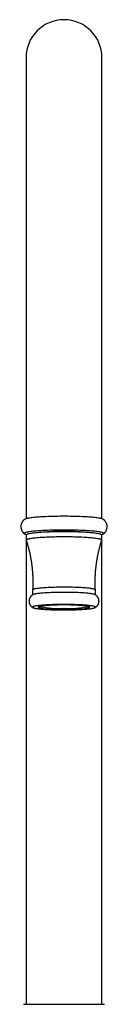
# Model space of a CAD drawing. Units: millimetres. Extents: x 10 to 200, y 13 to 287.
# Drawn here: x 59 to 64, y 169 to 226 of the extents above; entities that cross this region are included whole.
import ezdxf

# ---------------------------------------------------------------- set-up
doc = ezdxf.new("R2010")
doc.units = ezdxf.units.MM

msp = doc.modelspace()

# ---------------------------------------------------------------- linework, layer by layer
at = {"color": 7, "linetype": 'Continuous', "lineweight": 25}
for p, q in [((59.4767, 223.7793), (59.4767, 197.0378)), ((63.8767, 197.0378), (63.8767, 223.7793)), ((59.4767, 196.124), (59.4767, 168.8793)), ((59.4867, 196.0928), (59.4867, 195.7939)), ((63.8667, 195.7939), (63.8667, 196.0928)), ((63.8767, 168.8793), (63.8767, 196.124)), ((59.8567, 192.9089), (59.8567, 192.6219)), ((63.4967, 192.6218), (63.4967, 192.9089)), ((59.3267, 168.8793), (61.6767, 168.8793)), ((61.6767, 168.8793), (64.0267, 168.8793))]:
    msp.add_line(p, q, dxfattribs=at)
at = {"color": 7, "linetype": 'Continuous', "lineweight": 25, "flags": 128}
for points in [[(63.9607, 197.0029), (63.9484, 197.0107), (63.9264, 197.0211), (63.8983, 197.0313), (63.8641, 197.0413), (63.8239, 197.0512), (63.7778, 197.0609), (63.726, 197.0704), (63.6685, 197.0796), (63.6056, 197.0886), (63.5374, 197.0972), (63.4641, 197.1055), (63.3859, 197.1135), (63.303, 197.1211), (63.2157, 197.1283), (63.1241, 197.1352), (63.0286, 197.1416), (62.9293, 197.1475), (62.8267, 197.153), (62.7209, 197.158), (62.6122, 197.1625), (62.5009, 197.1665), (62.3874, 197.17), (62.272, 197.173), (62.1549, 197.1755), (62.0365, 197.1774), (61.9171, 197.1787), (61.797, 197.1796), (61.6767, 197.1798), (61.5563, 197.1796), (61.4363, 197.1787), (61.3169, 197.1774), (61.1985, 197.1755), (61.0814, 197.173), (60.9659, 197.17), (60.8524, 197.1665), (60.7412, 197.1625), (60.6325, 197.158), (60.5267, 197.153), (60.424, 197.1475), (60.3248, 197.1416), (60.2292, 197.1352), (60.1377, 197.1283), (60.0503, 197.1211), (59.9674, 197.1135), (59.8892, 197.1055), (59.8159, 197.0972), (59.7477, 197.0886), (59.6848, 197.0796), (59.6274, 197.0704), (59.5755, 197.0609), (59.5294, 197.0512), (59.4892, 197.0413), (59.455, 197.0313), (59.4269, 197.0211), (59.405, 197.0107), (59.3925, 197.0028)], [(63.9767, 196.1824), (63.9735, 196.1929), (63.9641, 196.2034), (63.9484, 196.2138), (63.9264, 196.2241), (63.8983, 196.2343), (63.8641, 196.2444), (63.8239, 196.2543), (63.7778, 196.264), (63.726, 196.2734), (63.6685, 196.2826), (63.6056, 196.2916), (63.5374, 196.3002), (63.4641, 196.3086), (63.3859, 196.3166), (63.303, 196.3242), (63.2157, 196.3314), (63.1241, 196.3382), (63.0286, 196.3446), (62.9293, 196.3505), (62.8267, 196.356), (62.7209, 196.361), (62.6122, 196.3655), (62.5009, 196.3696), (62.3874, 196.3731), (62.272, 196.376), (62.1549, 196.3785), (62.0365, 196.3804), (61.9171, 196.3818), (61.797, 196.3826), (61.6767, 196.3829), (61.5563, 196.3826), (61.4363, 196.3818), (61.3169, 196.3804), (61.1985, 196.3785), (61.0814, 196.376), (60.9659, 196.3731), (60.8524, 196.3696), (60.7412, 196.3655), (60.6325, 196.361), (60.5267, 196.356), (60.424, 196.3505), (60.3248, 196.3446), (60.2292, 196.3382), (60.1377, 196.3314), (60.0503, 196.3242), (59.9674, 196.3166), (59.8892, 196.3086), (59.8159, 196.3002), (59.7477, 196.2916), (59.6848, 196.2826), (59.6274, 196.2734), (59.5755, 196.264), (59.5294, 196.2543), (59.4892, 196.2444), (59.455, 196.2343), (59.4269, 196.2241), (59.405, 196.2138), (59.3893, 196.2034), (59.3798, 196.1929), (59.3767, 196.1824), (59.3798, 196.1719), (59.3893, 196.1615), (59.405, 196.1511), (59.4269, 196.1407), (59.455, 196.1305), (59.4892, 196.1205), (59.5039, 196.1167)], [(63.8667, 196.0928), (63.8635, 196.103), (63.8541, 196.1132), (63.8383, 196.1234), (63.8163, 196.1334), (63.7882, 196.1434), (63.754, 196.1532), (63.7137, 196.1628), (63.6677, 196.1723), (63.6158, 196.1815), (63.5584, 196.1904), (63.4955, 196.1991), (63.4275, 196.2074), (63.3543, 196.2155), (63.2763, 196.2231), (63.1937, 196.2304), (63.1068, 196.2373), (63.0157, 196.2438), (62.9207, 196.2498), (62.8222, 196.2554), (62.7204, 196.2606), (62.6155, 196.2652), (62.508, 196.2693), (62.398, 196.273), (62.286, 196.2761), (62.1722, 196.2787), (62.057, 196.2807), (61.9406, 196.2822), (61.8236, 196.2832), (61.7061, 196.2836), (61.5885, 196.2835), (61.4712, 196.2828), (61.3544, 196.2816), (61.2386, 196.2798), (61.1241, 196.2775), (61.0111, 196.2746), (60.9001, 196.2712), (60.7913, 196.2673), (60.6851, 196.2629), (60.5817, 196.2581), (60.4814, 196.2527), (60.3847, 196.2469), (60.2916, 196.2406), (60.2026, 196.2339), (60.1177, 196.2268), (60.0374, 196.2193), (59.9618, 196.2115), (59.8912, 196.2033), (59.8257, 196.1948), (59.7655, 196.186), (59.7109, 196.1769), (59.6619, 196.1676), (59.6187, 196.158), (59.5815, 196.1483), (59.5503, 196.1384), (59.5252, 196.1284), (59.5064, 196.1183), (59.4938, 196.1081), (59.4875, 196.0979), (59.4867, 196.0928)], [(63.8658, 195.7885), (63.8667, 195.7939), (63.8635, 195.8041), (63.8541, 195.8144), (63.8383, 195.8245), (63.8163, 195.8346), (63.7882, 195.8445), (63.754, 195.8543), (63.7137, 195.864), (63.6677, 195.8734), (63.6158, 195.8826), (63.5584, 195.8916), (63.4955, 195.9002), (63.4275, 195.9086), (63.3543, 195.9166), (63.2763, 195.9243), (63.1937, 195.9316), (63.1068, 195.9385), (63.0157, 195.9449), (62.9207, 195.951), (62.8222, 195.9566), (62.7204, 195.9617), (62.6155, 195.9663), (62.508, 195.9705), (62.398, 195.9741), (62.286, 195.9772), (62.1722, 195.9798), (62.057, 195.9819), (61.9406, 195.9834), (61.8236, 195.9843), (61.7061, 195.9848), (61.5885, 195.9846), (61.4712, 195.9839), (61.3544, 195.9827), (61.2386, 195.9809), (61.1241, 195.9786), (61.0111, 195.9757), (60.9001, 195.9724), (60.7913, 195.9685), (60.6851, 195.9641), (60.5817, 195.9592), (60.4814, 195.9538), (60.3847, 195.948), (60.2916, 195.9418), (60.2026, 195.9351), (60.1177, 195.928), (60.0374, 195.9205), (59.9618, 195.9126), (59.8912, 195.9044), (59.8257, 195.8959), (59.7655, 195.8871), (59.7109, 195.878), (59.6619, 195.8687), (59.6187, 195.8592), (59.5815, 195.8495), (59.5503, 195.8396), (59.5252, 195.8296), (59.5064, 195.8195), (59.4938, 195.8093), (59.4875, 195.799), (59.4875, 195.7888), (59.4875, 195.7885)], [(63.8494, 196.1167), (63.8641, 196.1205), (63.8983, 196.1305), (63.9264, 196.1407), (63.9484, 196.1511), (63.9641, 196.1615), (63.9735, 196.1719), (63.9767, 196.1824)], [(63.4967, 192.9089), (63.4935, 192.9182), (63.4841, 192.9275), (63.4685, 192.9367), (63.4467, 192.9458), (63.4188, 192.9548), (63.3849, 192.9637), (63.3451, 192.9723), (63.2995, 192.9807), (63.2484, 192.9889), (63.1918, 192.9968), (63.13, 193.0044), (63.0632, 193.0117), (62.9916, 193.0186), (62.9155, 193.0251), (62.8351, 193.0313), (62.7508, 193.037), (62.6627, 193.0422), (62.5712, 193.0471), (62.4766, 193.0514), (62.3793, 193.0552), (62.2796, 193.0586), (62.1778, 193.0614), (62.0742, 193.0637), (61.9693, 193.0655), (61.8634, 193.0667), (61.7568, 193.0674), (61.65, 193.0675), (61.5432, 193.0671), (61.4369, 193.0662), (61.3314, 193.0647), (61.2272, 193.0626), (61.1244, 193.0601), (61.0236, 193.057), (60.925, 193.0534), (60.8291, 193.0493), (60.736, 193.0447), (60.6462, 193.0397), (60.5599, 193.0342), (60.4775, 193.0282), (60.3992, 193.0219), (60.3253, 193.0152), (60.2561, 193.0081), (60.1918, 193.0006), (60.1326, 192.9929), (60.0787, 192.9848), (60.0303, 192.9765), (59.9876, 192.968), (59.9508, 192.9593), (59.9198, 192.9503), (59.895, 192.9413), (59.8762, 192.9321), (59.8637, 192.9229), (59.8575, 192.9136), (59.8567, 192.9089)], [(63.4717, 192.6363), (63.4685, 192.6379), (63.4467, 192.647), (63.4188, 192.656), (63.3849, 192.6648), (63.3451, 192.6734), (63.2995, 192.6819), (63.2484, 192.69), (63.1918, 192.6979), (63.13, 192.7055), (63.0632, 192.7128), (62.9916, 192.7197), (62.9155, 192.7263), (62.8351, 192.7324), (62.7508, 192.7381), (62.6627, 192.7434), (62.5712, 192.7482), (62.4766, 192.7525), (62.3793, 192.7564), (62.2796, 192.7597), (62.1778, 192.7625), (62.0742, 192.7648), (61.9693, 192.7666), (61.8634, 192.7678), (61.7568, 192.7685), (61.65, 192.7687), (61.5432, 192.7683), (61.4369, 192.7673), (61.3314, 192.7658), (61.2272, 192.7638), (61.1244, 192.7612), (61.0236, 192.7581), (60.925, 192.7545), (60.8291, 192.7504), (60.736, 192.7458), (60.6462, 192.7408), (60.5599, 192.7353), (60.4775, 192.7294), (60.3992, 192.723), (60.3253, 192.7163), (60.2561, 192.7092), (60.1918, 192.7018), (60.1326, 192.694), (60.0787, 192.686), (60.0303, 192.6777), (59.9876, 192.6691), (59.9508, 192.6604), (59.9198, 192.6515), (59.895, 192.6424), (59.8816, 192.6362)], [(63.4967, 191.9087), (63.4935, 191.9181), (63.4841, 191.9273), (63.4685, 191.9365), (63.4467, 191.9457), (63.4188, 191.9547), (63.3849, 191.9635), (63.3451, 191.9721), (63.2995, 191.9806), (63.2484, 191.9887), (63.1918, 191.9966), (63.13, 192.0042), (63.0632, 192.0115), (62.9916, 192.0184), (62.9155, 192.0249), (62.8351, 192.0311), (62.7508, 192.0368), (62.6627, 192.0421), (62.5712, 192.0469), (62.4766, 192.0512), (62.3793, 192.0551), (62.2796, 192.0584), (62.1778, 192.0612), (62.0742, 192.0635), (61.9693, 192.0653), (61.8634, 192.0665), (61.7568, 192.0672), (61.65, 192.0674), (61.5432, 192.0669), (61.4369, 192.066), (61.3314, 192.0645), (61.2272, 192.0625), (61.1244, 192.0599), (61.0236, 192.0568), (60.925, 192.0532), (60.8291, 192.0491), (60.736, 192.0445), (60.6462, 192.0395), (60.5599, 192.034), (60.4775, 192.0281), (60.3992, 192.0217), (60.3253, 192.015), (60.2561, 192.0079), (60.1918, 192.0005), (60.1326, 191.9927), (60.0787, 191.9847), (60.0303, 191.9764), (59.9876, 191.9678), (59.9508, 191.9591), (59.9198, 191.9502), (59.895, 191.9411), (59.8762, 191.9319), (59.8637, 191.9227), (59.8575, 191.9134), (59.8575, 191.9041), (59.8637, 191.8948), (59.8762, 191.8855), (59.895, 191.8764), (59.9198, 191.8673), (59.9508, 191.8584), (59.9876, 191.8497), (60.0303, 191.8411), (60.0787, 191.8328), (60.1326, 191.8248), (60.1918, 191.817), (60.2561, 191.8096), (60.3253, 191.8025), (60.3992, 191.7958), (60.4775, 191.7894), (60.5599, 191.7835), (60.6462, 191.778), (60.736, 191.773), (60.8291, 191.7684), (60.925, 191.7643), (61.0236, 191.7607), (61.1244, 191.7576), (61.2272, 191.755), (61.3314, 191.753), (61.4369, 191.7515), (61.5432, 191.7505), (61.65, 191.7501), (61.7568, 191.7503), (61.8634, 191.751), (61.9693, 191.7522), (62.0742, 191.754), (62.1778, 191.7563), (62.2796, 191.7591), (62.3793, 191.7624), (62.4766, 191.7663), (62.5712, 191.7706), (62.6627, 191.7754), (62.7508, 191.7807), (62.8351, 191.7864), (62.9155, 191.7925), (62.9916, 191.7991), (63.0632, 191.806), (63.13, 191.8133), (63.1918, 191.8209), (63.2484, 191.8288), (63.2995, 191.8369), (63.3451, 191.8454), (63.3849, 191.854), (63.4188, 191.8628), (63.4467, 191.8718), (63.4685, 191.8809), (63.4841, 191.8902), (63.4935, 191.8994), (63.4967, 191.9087)], [(63.1667, 191.9087), (63.1635, 191.9172), (63.1539, 191.9257), (63.138, 191.9341), (63.1159, 191.9424), (63.0876, 191.9505), (63.0533, 191.9584), (63.013, 191.9662), (62.9671, 191.9737), (62.9156, 191.9809), (62.8588, 191.9878), (62.7969, 191.9944), (62.7303, 192.0006), (62.6591, 192.0064), (62.5837, 192.0118), (62.5045, 192.0167), (62.4217, 192.0212), (62.3357, 192.0252), (62.2469, 192.0287), (62.1556, 192.0317), (62.0623, 192.0342), (61.9674, 192.0361), (61.8712, 192.0375), (61.7741, 192.0383), (61.6767, 192.0386), (61.5792, 192.0383), (61.4822, 192.0375), (61.386, 192.0361), (61.291, 192.0342), (61.1977, 192.0317), (61.1065, 192.0287), (61.0177, 192.0252), (60.9317, 192.0212), (60.8489, 192.0167), (60.7696, 192.0118), (60.6942, 192.0064), (60.6231, 192.0006), (60.5564, 191.9944), (60.4946, 191.9878), (60.4378, 191.9809), (60.3863, 191.9737), (60.3403, 191.9662), (60.3001, 191.9584), (60.2657, 191.9505), (60.2374, 191.9424), (60.2153, 191.9341), (60.1994, 191.9257), (60.1899, 191.9172), (60.1867, 191.9087), (60.1899, 191.9003), (60.1994, 191.8918), (60.2153, 191.8834), (60.2374, 191.8751), (60.2657, 191.867), (60.3001, 191.859), (60.3403, 191.8513), (60.3863, 191.8438), (60.4378, 191.8366), (60.4946, 191.8297), (60.5564, 191.8231), (60.6231, 191.8169), (60.6942, 191.8111), (60.7696, 191.8057), (60.8489, 191.8008), (60.9317, 191.7963), (61.0177, 191.7923), (61.1065, 191.7888), (61.1977, 191.7858), (61.291, 191.7833), (61.386, 191.7814), (61.4822, 191.78), (61.5792, 191.7792), (61.6767, 191.7789), (61.7741, 191.7792), (61.8712, 191.78), (61.9674, 191.7814), (62.0623, 191.7833), (62.1556, 191.7858), (62.2469, 191.7888), (62.3357, 191.7923), (62.4217, 191.7963), (62.5045, 191.8008), (62.5837, 191.8057), (62.6591, 191.8111), (62.7303, 191.8169), (62.7969, 191.8231), (62.8588, 191.8297), (62.9156, 191.8366), (62.9671, 191.8438), (63.013, 191.8513), (63.0533, 191.859), (63.0876, 191.867), (63.1159, 191.8751), (63.138, 191.8834), (63.1539, 191.8918), (63.1635, 191.9003), (63.1667, 191.9087)]]:
    msp.add_lwpolyline(points, dxfattribs=at)
at = {"color": 7, "linetype": 'Continuous', "lineweight": 25}
for centre, radius, start, end in [((61.6767, 223.7793), 2.2, 0, 180), ((61.6767, 184.1554), 12.157, 84.27494, 95.72506), ((61.6767, 199.9289), 8.1035, 259.95283, 280.04717)]:
    msp.add_arc(centre, radius, start, end, dxfattribs=at)
for points, knots in [([(59.3928, 197.0029), (59.3831, 196.9955), (59.3626, 196.9799), (59.3315, 196.9513), (59.3005, 196.9179), (59.2715, 196.8805), (59.2452, 196.8395), (59.2225, 196.7954), (59.2039, 196.7487), (59.1893, 196.6982), (59.1797, 196.6449), (59.1758, 196.5897), (59.1777, 196.5355), (59.1852, 196.4828), (59.1977, 196.4322), (59.2147, 196.3843), (59.2358, 196.3393), (59.2604, 196.2976), (59.2878, 196.2596), (59.3172, 196.2253), (59.348, 196.195), (59.3739, 196.1726), (59.3893, 196.1616), (59.3942, 196.1581)], [0, 0, 0, 0, 0.0428219, 0.0908941, 0.1390681, 0.1875488, 0.2363245, 0.2853021, 0.3343849, 0.383506, 0.4376364, 0.4907818, 0.5428526, 0.5939526, 0.644181, 0.6936324, 0.7423877, 0.7905034, 0.8380169, 0.8849906, 0.93156, 0.9780223, 1, 1, 1, 1]), ([(64.1767, 196.5809), (64.1762, 196.5985), (64.1751, 196.6337), (64.1667, 196.6857), (64.1537, 196.7359), (64.1361, 196.7835), (64.1145, 196.8281), (64.0895, 196.8693), (64.0619, 196.9069), (64.0322, 196.9407), (64.0013, 196.9704), (63.9769, 196.9912), (63.9631, 197.001), (63.9597, 197.0033)], [0, 0, 0, 0, 0.1012571, 0.2031773, 0.3033759, 0.4020442, 0.4993395, 0.5953652, 0.6901997, 0.7839787, 0.8770042, 0.9699268, 1, 1, 1, 1]), ([(63.9603, 196.1588), (63.9696, 196.1658), (63.9897, 196.1811), (64.0205, 196.2093), (64.0516, 196.2425), (64.0807, 196.2797), (64.1071, 196.3205), (64.13, 196.3645), (64.1488, 196.4112), (64.1636, 196.4615), (64.1731, 196.5135), (64.1764, 196.5541), (64.1766, 196.576), (64.1767, 196.5809)], [0, 0, 0, 0, 0.0825455, 0.1788292, 0.275302, 0.3723823, 0.4700594, 0.568149, 0.6664575, 0.764845, 0.8733494, 0.9717541, 1, 1, 1, 1]), ([(59.4872, 195.7875), (59.4941, 195.7667), (59.5235, 195.6779), (59.5698, 195.5194), (59.6258, 195.3122), (59.6758, 195.1037), (59.7201, 194.8943), (59.7587, 194.6839), (59.7916, 194.4729), (59.8188, 194.2614), (59.8402, 194.0495), (59.8559, 193.8373), (59.8658, 193.6252), (59.8702, 193.4131), (59.8686, 193.2013), (59.8638, 193.0335), (59.8577, 192.9365), (59.856, 192.9099)], [0, 0, 0, 0, 0.02255416, 0.09625199, 0.1698464, 0.2433371, 0.31672401, 0.39000721, 0.46318689, 0.53626327, 0.60923658, 0.68210704, 0.75487481, 0.82753998, 0.90010253, 0.97256228, 1, 1, 1, 1]), ([(63.4839, 193.3584), (63.4844, 193.4257), (63.4855, 193.5636), (63.4938, 193.7716), (63.5076, 193.9823), (63.527, 194.1923), (63.5519, 194.4013), (63.5823, 194.6093), (63.6182, 194.816), (63.6595, 195.0214), (63.706, 195.2254), (63.758, 195.4276), (63.811, 195.6153), (63.8491, 195.7347), (63.8661, 195.788)], [0, 0, 0, 0, 0.08179758, 0.16738074, 0.25284126, 0.33817921, 0.42339385, 0.50848423, 0.59344911, 0.67828697, 0.76299597, 0.8475739, 0.93201812, 1, 1, 1, 1]), ([(63.4973, 192.9098), (63.4947, 192.9554), (63.488, 193.0716), (63.4845, 193.2213), (63.4841, 193.3252), (63.4839, 193.3584)], [0, 0, 0, 0, 0.3055218, 0.7781522, 1, 1, 1, 1]), ([(59.8839, 192.6372), (59.8771, 192.6336), (59.8611, 192.6252), (59.8344, 192.6083), (59.8049, 192.5866), (59.7758, 192.5612), (59.7479, 192.5318), (59.7219, 192.4986), (59.6987, 192.4618), (59.6791, 192.4219), (59.6637, 192.3794), (59.6525, 192.3338), (59.6465, 192.2858), (59.6463, 192.2368), (59.6518, 192.1892), (59.6623, 192.1438), (59.6774, 192.1009), (59.6965, 192.0612), (59.7188, 192.0248), (59.7437, 191.992), (59.7703, 191.9631), (59.798, 191.9379), (59.8262, 191.9161), (59.8543, 191.8978), (59.8732, 191.8867), (59.8823, 191.8822), (59.8825, 191.8821)], [0, 0, 0, 0, 0.03318936, 0.07824531, 0.12185491, 0.16504323, 0.2082713, 0.25177127, 0.29556423, 0.33955647, 0.38364395, 0.42777278, 0.47614866, 0.5234128, 0.56954423, 0.61467308, 0.65892884, 0.70242281, 0.74523853, 0.78744174, 0.82914307, 0.8705749, 0.91217221, 0.95455762, 0.99880584, 1, 1, 1, 1]), ([(63.7067, 192.2594), (63.7061, 192.2752), (63.7051, 192.3068), (63.6967, 192.353), (63.6839, 192.3972), (63.6667, 192.4385), (63.6459, 192.4766), (63.6221, 192.5112), (63.5963, 192.542), (63.569, 192.569), (63.541, 192.5924), (63.5129, 192.6124), (63.4887, 192.6273), (63.4745, 192.6345), (63.4692, 192.6373)], [0, 0, 0, 0, 0.0912888, 0.1822179, 0.2712792, 0.3587174, 0.4447363, 0.5294598, 0.6130573, 0.6958453, 0.778502, 0.8620218, 0.9481013, 1, 1, 1, 1]), ([(63.471, 191.8823), (63.4795, 191.8869), (63.4973, 191.8965), (63.5257, 191.9151), (63.5551, 191.9377), (63.584, 191.964), (63.6115, 191.9942), (63.637, 192.0283), (63.6594, 192.0659), (63.6782, 192.1064), (63.6926, 192.1493), (63.7025, 192.1952), (63.7063, 192.2322), (63.7066, 192.2541), (63.7067, 192.2594)], [0, 0, 0, 0, 0.0820915, 0.1715739, 0.2587122, 0.3453351, 0.4321391, 0.5195389, 0.6074919, 0.6957976, 0.7842551, 0.8727856, 0.9693202, 1, 1, 1, 1])]:
    msp.add_open_spline(points, degree=3, knots=knots, dxfattribs=at)

doc.saveas('drawing.dxf')
